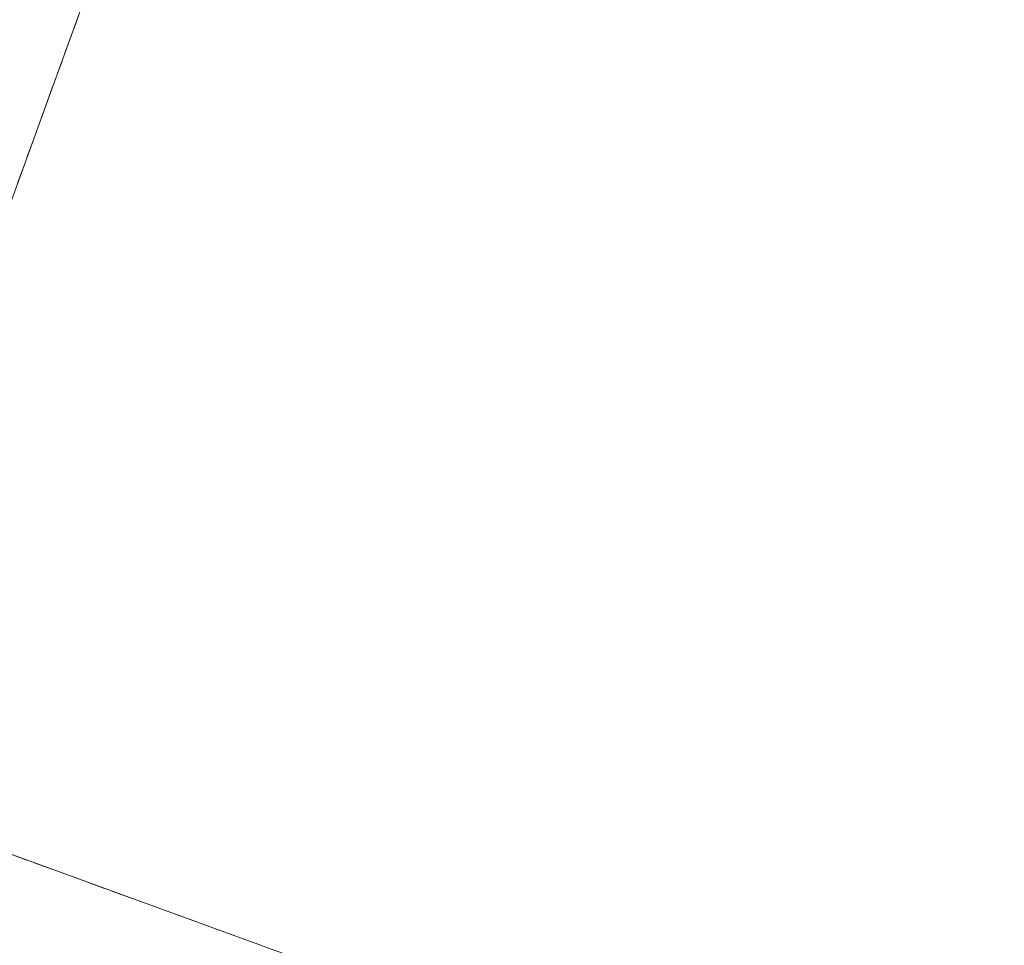
# Model space of a CAD drawing. Units: millimetres. Extents: x -3049 to 91951, y -2311 to 27389.
# Drawn here: x 2601 to 4000, y 2590 to 3905 of the extents above; entities that cross this region are included whole.
import ezdxf

# ---------------------------------------------------------------- set-up
doc = ezdxf.new("R2010")
doc.units = ezdxf.units.MM
for name, color, linetype in [('AP_BELKI - WIEŃCE', 7, 'Continuous'), ('AP_ŚCIANY KONSTRUKCYJNE.WEWN.', 7, 'Continuous'), ('AP_ŚCIANY KONSTRUKCYJNE.ZEWN.', 7, 'Continuous')]:
    doc.layers.add(name, color=color, linetype=linetype)

msp = doc.modelspace()

# ---------------------------------------------------------------- linework, layer by layer
at = {"layer": 'AP_BELKI - WIEŃCE', "color": 8, "lineweight": 0}
for p, q in [((2678.1, 3892.9), (2687.7, 3919.5)), ((2664.7, 3856.2), (2674.4, 3882.7)), ((2651.3, 3819.4), (2661, 3845.9)), ((2637.9, 3782.6), (2647.6, 3809.2)), ((2624.6, 3745.9), (2634.2, 3772.4)), ((2611.2, 3709.1), (2620.8, 3735.6)), ((2597.8, 3672.4), (2607.5, 3698.9)), ((2584.7, 2720.7), (2611.2, 2711)), ((2621.5, 2707.3), (2648, 2697.6)), ((2658.2, 2693.9), (2684.8, 2684.3)), ((2695, 2680.5), (2721.5, 2670.9)), ((2731.8, 2667.1), (2758.3, 2657.5)), ((2768.5, 2653.8), (2795, 2644.1)), ((2805.3, 2640.4), (2831.8, 2630.7)), ((2842.1, 2627), (2868.6, 2617.4)), ((2878.8, 2613.6), (2905.3, 2604)), ((2915.6, 2600.2), (2942.1, 2590.6))]:
    msp.add_line(p, q, dxfattribs=at)
at = {"layer": 'AP_ŚCIANY KONSTRUKCYJNE.WEWN.', "color": 8, "lineweight": 0}
msp.add_line((6021, 1470), (2299.8, 2824.4), dxfattribs=at)
at = {"layer": 'AP_ŚCIANY KONSTRUKCYJNE.ZEWN.', "color": 8, "lineweight": 0}
msp.add_line((2290.4, 2827.8), (3843.2, 7094), dxfattribs=at)

doc.saveas('drawing.dxf')
